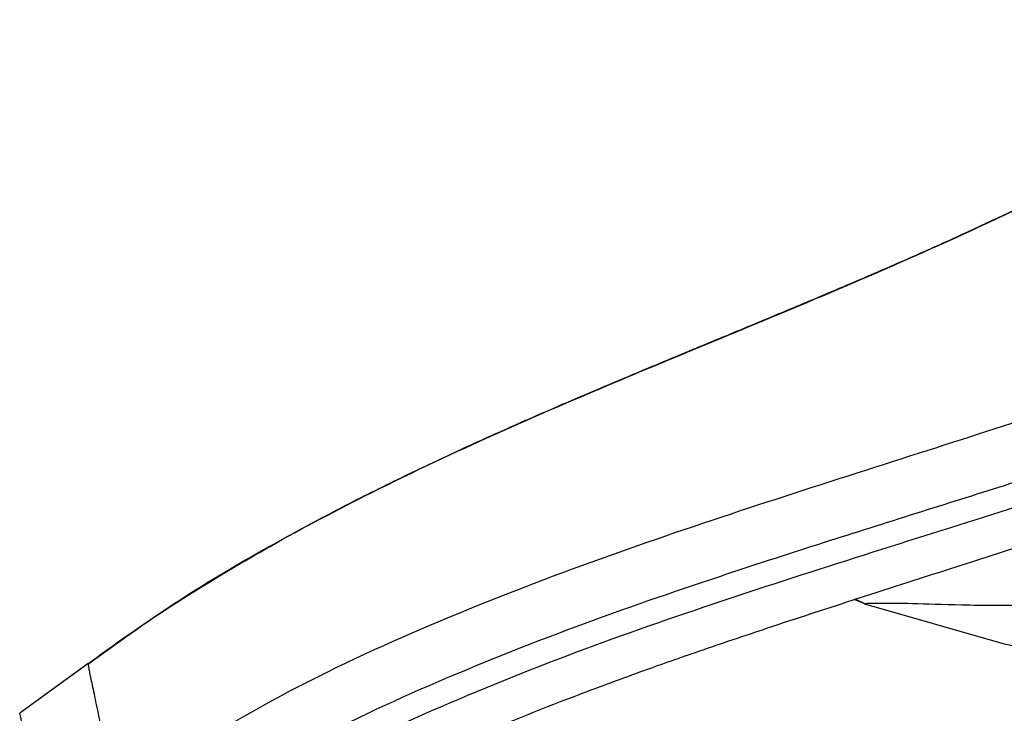
# Paper-space layout '_Front' of a CAD drawing. Units: millimetres. Extents: x 21 to 744, y 145 to 1401.
# Drawn here: x 160 to 200, y 1272 to 1301 of the extents above; entities that cross this region are included whole.
import ezdxf

# ---------------------------------------------------------------- set-up
doc = ezdxf.new("R2010")
doc.units = ezdxf.units.MM

psp = doc.layouts.new('_Front')

# ---------------------------------------------------------------- linework, layer by layer
at = {"color": 7, "linetype": 'Continuous', "lineweight": 25}
for p, q in [((194.221, 1276.988), (194.699, 1276.795)), ((194.642, 1276.814), (194.248, 1276.997)), ((194.642, 1276.814), (194.248, 1276.997)), ((194.628, 1276.814), (200.406, 1275.158)), ((162.571, 1274.341), (159.75, 1272.297)), ((162.568, 1274.333), (159.751, 1272.292))]:
    psp.add_line(p, q, dxfattribs=at)
at = {"color": 7, "linetype": 'Continuous', "lineweight": 25, "flags": 128}
psp.add_lwpolyline([(194.642, 1276.814), (194.642, 1276.814), (194.642, 1276.814)], dxfattribs=at)
at = {"color": 7, "linetype": 'Continuous', "lineweight": 25}
for points, knots in [([(234.334, 1343.331), (234.319, 1342.076), (234.293, 1339.876), (234.047, 1337.049), (233.799, 1335.078), (233.57, 1333.592), (233.323, 1332.207), (232.998, 1330.625), (232.577, 1328.86), (232.001, 1326.772), (231.32, 1324.656), (230.562, 1322.616), (229.776, 1320.718), (228.815, 1318.637), (227.016, 1315.205), (224.194, 1310.864), (220.111, 1306.049), (215.566, 1301.884), (210.351, 1298.167), (204.516, 1294.819), (199.6, 1292.462), (195.975, 1290.851), (193.718, 1289.879), (191.335, 1288.876), (189.062, 1287.933), (187.297, 1287.202), (186.243, 1286.763), (185.55, 1286.474), (184.661, 1286.102), (183.24, 1285.502), (181.453, 1284.736), (179.544, 1283.896), (177.507, 1282.97), (175.297, 1281.923), (172.663, 1280.603), (169.574, 1278.926), (166.09, 1276.855), (163.757, 1275.166), (162.587, 1274.319)], [0, 0, 0, 0, 0.035446, 0.062142, 0.080069, 0.091522, 0.104469, 0.119592, 0.136885, 0.155368, 0.180374, 0.199243, 0.216432, 0.238019, 0.263516, 0.325068, 0.382719, 0.440082, 0.497424, 0.561904, 0.628436, 0.650184, 0.673107, 0.697339, 0.722743, 0.742286, 0.751012, 0.754843, 0.763318, 0.778114, 0.798194, 0.817985, 0.836671, 0.860986, 0.886515, 0.919271, 0.959524, 1, 1, 1, 1]), ([(162.569, 1274.334), (162.818, 1274.517), (163.433, 1274.969), (164.835, 1275.955), (167.07, 1277.425), (170.345, 1279.368), (174.556, 1281.588), (179.026, 1283.679), (183.551, 1285.639), (187.94, 1287.464), (192.718, 1289.439), (197.847, 1291.645), (203.261, 1294.194), (208.85, 1297.24), (214.458, 1300.976), (219.726, 1305.584), (224.264, 1310.914), (227.891, 1316.594), (230.566, 1322.335), (232.624, 1328.519), (233.88, 1334.978), (234.398, 1339.995), (234.301, 1342.59), (234.285, 1343.011)], [0, 0, 0, 0, 0.008698, 0.021489, 0.048255, 0.084002, 0.128658, 0.182217, 0.222879, 0.267495, 0.316031, 0.368438, 0.424673, 0.484459, 0.547488, 0.614008, 0.680818, 0.74388, 0.803153, 0.858713, 0.926893, 0.988156, 1, 1, 1, 1]), ([(236.076, 1292.365), (235.231, 1291.239), (233.52, 1288.961), (230.938, 1286.168), (228.471, 1283.975), (225.891, 1282.187), (223.265, 1280.804), (220.605, 1279.765), (217.285, 1278.782), (213.302, 1277.916), (208.951, 1277.249), (204.897, 1276.862), (201.364, 1276.719), (198.531, 1276.745), (196.524, 1276.825), (195.071, 1276.828), (194.785, 1276.819), (194.642, 1276.814)], [0, 0, 0, 0, 0.034854, 0.070565, 0.105575, 0.139653, 0.183505, 0.226114, 0.26794, 0.350253, 0.431975, 0.513257, 0.610492, 0.707762, 0.805264, 0.902583, 1, 1, 1, 1]), ([(164.183, 1269.185), (166.163, 1270.445), (170.102, 1272.951), (176.325, 1275.841), (182.557, 1278.298), (188.73, 1280.417), (194.729, 1282.348), (200.422, 1284.165), (205.75, 1285.916), (208.795, 1286.947), (210.321, 1287.463)], [0, 0, 0, 0, 0.127844, 0.254356, 0.380427, 0.505488, 0.629851, 0.753526, 0.876451, 1, 1, 1, 1]), ([(210.081, 1284.79), (209.082, 1284.468), (207.083, 1283.824), (203.743, 1282.747), (200.223, 1281.63), (196.522, 1280.466), (192.675, 1279.25), (188.054, 1277.752), (182.688, 1275.902), (176.683, 1273.51), (170.744, 1270.718), (166.999, 1268.31), (165.122, 1267.103)], [0, 0, 0, 0, 0.0824846, 0.1650777, 0.2485564, 0.3305185, 0.4139579, 0.499143, 0.6248785, 0.7499566, 0.8746769, 1, 1, 1, 1]), ([(165.706, 1266.302), (167.558, 1267.491), (171.259, 1269.869), (177.14, 1272.63), (183.111, 1275.006), (189.115, 1277.074), (195.017, 1278.964), (200.662, 1280.738), (205.984, 1282.443), (209.07, 1283.449), (210.619, 1283.954)], [0, 0, 0, 0, 0.1238445, 0.2476114, 0.3722349, 0.4979612, 0.6242833, 0.7495959, 0.87434, 1, 1, 1, 1]), ([(168.24, 1265.836), (169.148, 1266.44), (171.496, 1268.001), (175.296, 1269.892), (179.27, 1271.668), (182.621, 1272.992), (185.39, 1274.013), (187.99, 1274.926), (190.866, 1275.896), (194.358, 1277.036), (198.026, 1278.213), (201.726, 1279.406), (205.323, 1280.587), (208.987, 1281.823), (211.241, 1282.603), (212.379, 1282.996)], [0, 0, 0, 0, 0.062267, 0.16106, 0.246259, 0.317541, 0.374371, 0.422557, 0.483416, 0.558865, 0.649089, 0.726205, 0.811323, 0.904794, 1, 1, 1, 1]), ([(194.642, 1276.814), (194.638, 1276.814), (194.633, 1276.814), (194.629, 1276.814), (194.628, 1276.814), (194.628, 1276.814), (194.628, 1276.814)], [0, 0, 0, 0, 0.40443, 0.666121, 0.927811, 1, 1, 1, 1]), ([(200.404, 1275.158), (201.132, 1275), (202.146, 1274.78), (203.226, 1274.767), (203.489, 1274.776), (203.615, 1274.781)], [0, 0, 0, 0, 0.570804, 0.795335, 1, 1, 1, 1]), ([(162.568, 1274.333), (162.57, 1274.317), (162.574, 1274.285), (162.598, 1274.155), (162.635, 1273.964), (162.688, 1273.706), (162.755, 1273.383), (162.836, 1272.995), (162.989, 1272.275), (163.252, 1271.053), (163.57, 1269.599), (163.728, 1268.872)], [0, 0, 0, 0, 0.080161, 0.160256, 0.240313, 0.320337, 0.400334, 0.480312, 0.560277, 0.780161, 1, 1, 1, 1]), ([(162.571, 1274.341), (162.571, 1274.341), (162.57, 1274.34), (162.57, 1274.338), (162.569, 1274.335), (162.569, 1274.334)], [0, 0, 0, 0, 0.382411, 0.79354, 1, 1, 1, 1]), ([(159.75, 1272.292), (159.749, 1272.291), (159.748, 1272.291), (159.749, 1272.291), (159.749, 1272.292), (159.749, 1272.292), (159.749, 1272.293), (159.749, 1272.295), (159.749, 1272.296), (159.75, 1272.297), (159.75, 1272.297)], [0, 0, 0, 0, 0.021223, 0.037893, 0.06766, 0.120816, 0.215738, 0.385241, 0.687924, 1, 1, 1, 1]), ([(161.163, 1267.126), (160.881, 1268.127), (160.317, 1270.13), (159.85, 1271.854), (159.784, 1272.146), (159.751, 1272.292)], [0, 0, 0, 0, 0.333156, 0.666369, 1, 1, 1, 1])]:
    psp.add_open_spline(points, degree=3, knots=knots, dxfattribs=at)

doc.saveas('drawing.dxf')
